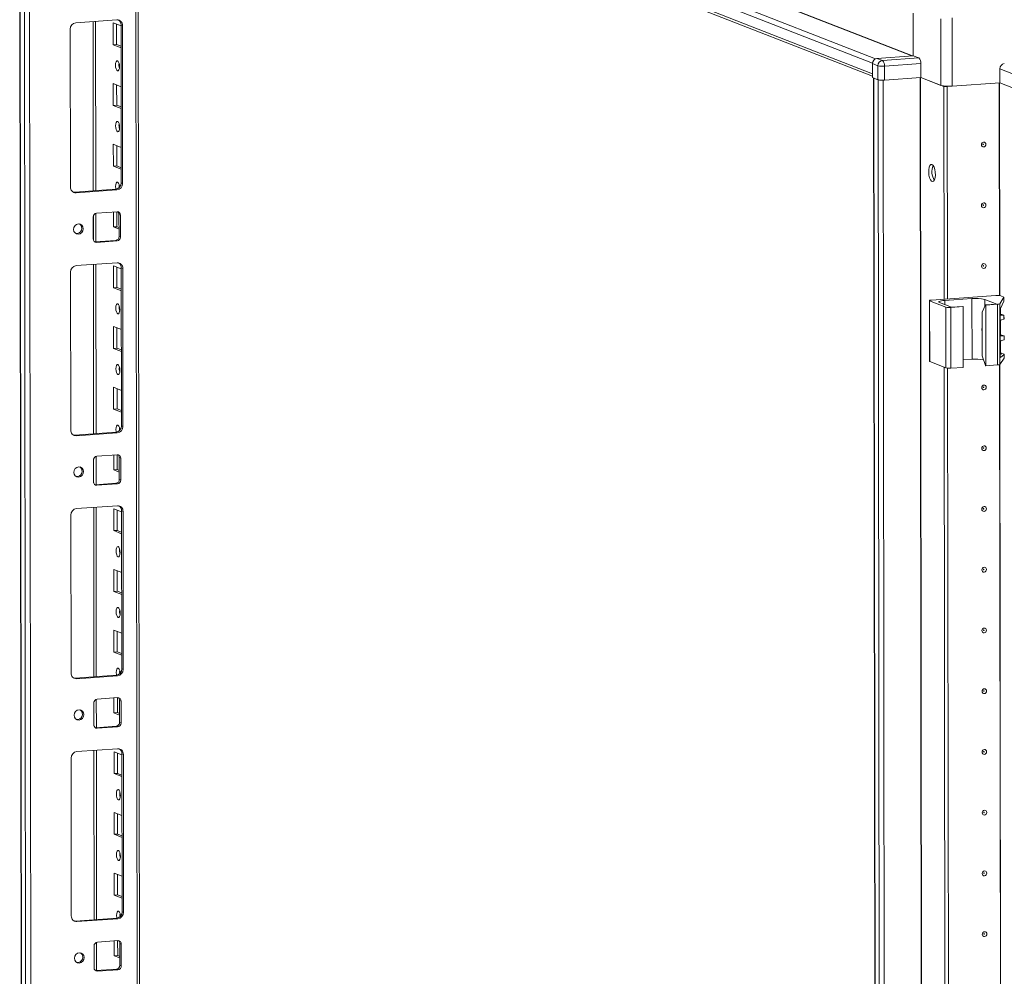
# Model space of a CAD drawing. Units: millimetres. Extents: x 9 to 11590, y 11 to 11638.
# Drawn here: x 6570 to 6970, y 3616 to 4005 of the extents above; entities that cross this region are included whole.
import ezdxf

# ---------------------------------------------------------------- set-up
doc = ezdxf.new("R2010")
doc.units = ezdxf.units.MM

msp = doc.modelspace()

# ---------------------------------------------------------------- linework, layer by layer
at = {"color": 7, "linetype": 'Continuous', "lineweight": 15}
for p, q in [((6572.452, 4121.242), (6916.23, 3986.966)), ((6916.235, 3982.725), (6572.457, 4117.001)), ((6570.075, 4116.403), (6572.536, 2045.166)), ((6572.662, 2045.063), (6570.2, 4116.305)), ((6571.868, 4115.654), (6574.33, 2044.412)), ((6573.35, 4115.615), (6916.236, 3981.687)), ((6620.538, 2047.562), (6618.101, 4098.135)), ((6576.388, 2076.328), (6574.002, 4083.46)), ((6932.818, 3989.961), (6932.797, 4007.3)), ((6592.9, 4003.417), (6609.49, 4004.588)), ((6600.936, 3935.206), (6600.854, 4003.979)), ((6608.029, 3994.477), (6608.018, 4003.354)), ((6608.018, 4003.354), (6611.216, 4002.105)), ((6609.402, 4002.814), (6609.412, 3994.575)), ((6611.797, 4002.285), (6611.215, 4002.513)), ((6611.292, 3938.403), (6611.215, 4002.513)), ((6611.797, 4002.285), (6611.874, 3938.175)), ((6590.675, 3936.679), (6590.599, 4000.789)), ((6609.412, 3994.575), (6608.029, 3994.477)), ((6611.226, 3993.228), (6608.029, 3994.477)), ((6609.412, 3994.575), (6611.226, 3993.866)), ((6932.818, 3989.961), (6918.071, 3988.921)), ((6920.302, 3988.049), (6918.071, 3988.921)), ((6935.049, 3989.09), (6920.302, 3988.049)), ((6935.049, 3989.09), (6932.818, 3989.961)), ((6916.235, 3982.725), (6916.23, 3986.966)), ((6916.23, 3986.818), (6918.461, 3985.946)), ((6916.23, 3986.818), (6916.237, 3981.147)), ((6918.461, 3985.946), (6918.468, 3980.275)), ((6921.081, 3985.773), (6935.827, 3986.814)), ((6921.087, 3980.102), (6921.081, 3985.773)), ((6935.827, 3986.814), (6935.834, 3981.143)), ((6918.468, 3980.275), (6916.237, 3981.147)), ((6916.702, 3980.965), (6919.164, 1909.776)), ((6918.496, 3980.264), (6916.828, 3980.916)), ((6919.289, 1909.674), (6916.828, 3980.916)), ((6935.834, 3981.143), (6921.087, 3980.102)), ((6943.982, 3977.96), (6935.834, 3981.143)), ((6945.213, 3977.48), (6935.834, 3981.143)), ((6967.914, 3984.695), (6974.122, 3982.27)), ((6967.914, 3984.695), (6967.921, 3979.024)), ((6608.058, 3969.82), (6608.048, 3978.696)), ((6608.048, 3978.696), (6611.245, 3977.448)), ((6609.431, 3978.156), (6609.441, 3969.917)), ((6918.496, 3980.264), (6920.958, 1909.022)), ((6946.595, 3977.577), (6945.213, 3977.48)), ((6945.315, 3891.178), (6945.213, 3977.48)), ((6946.595, 3977.577), (6946.479, 3977.623)), ((6946.491, 3977.622), (6946.605, 3977.578)), ((6946.698, 3891.275), (6946.595, 3977.577)), ((6947.076, 3977.611), (6946.605, 3977.578)), ((6946.605, 3977.578), (6946.707, 3891.276)), ((6967.921, 3979.024), (6948.566, 3977.658)), ((6974.129, 3976.599), (6967.921, 3979.024)), ((6974.157, 3976.588), (6967.921, 3979.024)), ((6609.441, 3969.917), (6608.058, 3969.82)), ((6611.256, 3968.571), (6608.058, 3969.82)), ((6609.441, 3969.917), (6611.255, 3969.209)), ((6608.088, 3945.162), (6608.077, 3954.039)), ((6608.077, 3954.039), (6611.274, 3952.79)), ((6609.46, 3953.498), (6609.47, 3945.26)), ((6609.47, 3945.26), (6608.088, 3945.162)), ((6611.285, 3943.913), (6608.088, 3945.162)), ((6609.47, 3945.26), (6611.284, 3944.551)), ((6611.874, 3938.175), (6611.292, 3938.403)), ((6592.401, 3934.603), (6608.99, 3935.774)), ((6592.983, 3934.376), (6592.401, 3934.603)), ((6609.572, 3935.547), (6592.983, 3934.376)), ((6609.572, 3935.547), (6608.99, 3935.774)), ((6600.96, 3914.493), (6600.946, 3926.015)), ((6601.288, 3926.085), (6609.583, 3926.67)), ((6608.117, 3920.504), (6608.11, 3926.566)), ((6609.492, 3926.664), (6609.499, 3920.602)), ((6610.967, 3925.288), (6610.385, 3925.516)), ((6610.396, 3916.639), (6610.385, 3925.516)), ((6610.967, 3925.288), (6610.978, 3916.412)), ((6599.918, 3915.631), (6599.907, 3924.508)), ((6609.499, 3920.602), (6608.117, 3920.504)), ((6610.392, 3919.616), (6608.117, 3920.504)), ((6609.499, 3920.602), (6610.391, 3920.254)), ((6600.478, 3914.482), (6600.72, 3914.476)), ((6600.72, 3914.476), (6609.015, 3915.062)), ((6601.302, 3914.249), (6600.72, 3914.476)), ((6609.597, 3914.835), (6601.302, 3914.249)), ((6609.597, 3914.835), (6609.015, 3915.062)), ((6610.978, 3916.412), (6610.396, 3916.639)), ((6593.018, 3904.787), (6609.607, 3905.958)), ((6601.053, 3836.575), (6600.971, 3905.348)), ((6590.793, 3838.049), (6590.717, 3902.158)), ((6608.146, 3895.847), (6608.136, 3904.723)), ((6608.136, 3904.723), (6611.333, 3903.475)), ((6609.519, 3904.183), (6609.529, 3895.944)), ((6611.915, 3903.655), (6611.333, 3903.882)), ((6611.409, 3839.772), (6611.333, 3903.882)), ((6611.915, 3903.655), (6611.991, 3839.545)), ((6609.529, 3895.944), (6608.146, 3895.847)), ((6611.344, 3894.598), (6608.146, 3895.847)), ((6609.529, 3895.944), (6611.343, 3895.236)), ((6939.328, 3890.591), (6939.358, 3865.933)), ((6939.446, 3890.495), (6946.042, 3887.919)), ((6939.475, 3865.838), (6939.446, 3890.495)), ((6966.329, 3892.661), (6940.246, 3890.82)), ((6948.273, 3887.897), (6943.423, 3889.792)), ((6945.558, 3890.658), (6956.618, 3891.439)), ((6956.647, 3866.781), (6956.618, 3891.439)), ((6961.856, 3891.093), (6966.706, 3889.198)), ((6966.706, 3889.198), (6962.098, 3888.873)), ((6962.292, 3888.797), (6967.007, 3889.13)), ((6967.007, 3889.13), (6967.036, 3864.473)), ((6967.917, 3889.333), (6969.61, 3891.937)), ((6967.946, 3864.675), (6967.917, 3889.333)), ((6969.612, 3890.432), (6968.235, 3887.446)), ((6969.501, 3892.06), (6968.294, 3892.531)), ((6969.61, 3891.937), (6969.612, 3890.432)), ((6969.621, 3890.468), (6969.619, 3891.964)), ((6946.042, 3887.919), (6946.071, 3863.261)), ((6948.007, 3887.789), (6953.076, 3888.147)), ((6948.036, 3863.131), (6948.007, 3887.789)), ((6952.882, 3888.223), (6948.273, 3887.897)), ((6953.076, 3888.147), (6952.882, 3888.223)), ((6953.076, 3888.147), (6953.105, 3863.489)), ((6960.744, 3885.952), (6962.098, 3888.873)), ((6960.765, 3868.198), (6960.744, 3885.952)), ((6962.098, 3888.873), (6962.292, 3888.797)), ((6962.322, 3864.14), (6962.292, 3888.797)), ((6968.047, 3886.178), (6968.068, 3868.218)), ((6968.206, 3885.113), (6968.204, 3887.367)), ((6968.302, 3885.134), (6969.51, 3884.662)), ((6968.216, 3876.73), (6968.21, 3882.305)), ((6969.624, 3884.571), (6968.604, 3884.653)), ((6968.606, 3882.821), (6969.626, 3883.047)), ((6969.626, 3883.047), (6969.624, 3884.571)), ((6969.63, 3883.071), (6969.628, 3884.583)), ((6608.176, 3871.189), (6608.165, 3880.066)), ((6608.165, 3880.066), (6611.362, 3878.817)), ((6609.548, 3879.526), (6609.558, 3871.287)), ((6968.225, 3869.332), (6968.22, 3873.921)), ((6968.312, 3876.751), (6969.52, 3876.279)), ((6969.634, 3876.188), (6968.614, 3876.269)), ((6968.616, 3874.438), (6969.636, 3874.663)), ((6969.636, 3874.663), (6969.634, 3876.188)), ((6969.639, 3874.687), (6969.638, 3876.199)), ((6609.558, 3871.287), (6608.176, 3871.189)), ((6611.373, 3869.94), (6608.176, 3871.189)), ((6609.558, 3871.287), (6611.372, 3870.578)), ((6968.067, 3868.916), (6968.622, 3868.872)), ((6968.321, 3869.353), (6969.529, 3868.882)), ((6939.475, 3865.838), (6946.071, 3863.261)), ((6953.101, 3866.531), (6956.647, 3866.781)), ((6960.765, 3868.198), (6962.128, 3864.216)), ((6967.946, 3864.675), (6969.64, 3867.28)), ((6969.638, 3868.785), (6968.259, 3867.533)), ((6969.638, 3868.785), (6969.64, 3867.28)), ((6969.648, 3867.306), (6969.646, 3868.802)), ((6946.107, 3225.422), (6945.348, 3863.544)), ((6947.489, 3225.519), (6946.731, 3863.141)), ((6946.741, 3863.14), (6947.498, 3225.52)), ((6948.036, 3863.131), (6953.105, 3863.489)), ((6962.322, 3864.14), (6962.128, 3864.216)), ((6962.322, 3864.14), (6967.036, 3864.473)), ((6608.205, 3846.531), (6608.194, 3855.408)), ((6608.194, 3855.408), (6611.392, 3854.159)), ((6609.578, 3854.868), (6609.587, 3846.629)), ((6609.587, 3846.629), (6608.205, 3846.531)), ((6611.402, 3845.283), (6608.205, 3846.531)), ((6609.587, 3846.629), (6611.401, 3845.92)), ((6592.518, 3835.973), (6609.108, 3837.144)), ((6609.69, 3836.916), (6609.108, 3837.144)), ((6611.991, 3839.545), (6611.409, 3839.772)), ((6593.1, 3835.745), (6592.518, 3835.973)), ((6609.69, 3836.916), (6593.1, 3835.745)), ((6600.035, 3817), (6600.024, 3825.877)), ((6601.077, 3815.863), (6601.064, 3827.384)), ((6601.405, 3827.454), (6609.7, 3828.04)), ((6608.234, 3821.874), (6608.227, 3827.936)), ((6609.609, 3828.033), (6609.617, 3821.971)), ((6611.084, 3826.658), (6610.502, 3826.885)), ((6610.513, 3818.008), (6610.502, 3826.885)), ((6611.084, 3826.658), (6611.095, 3817.781)), ((6609.617, 3821.971), (6608.234, 3821.874)), ((6610.509, 3820.985), (6608.234, 3821.874)), ((6609.617, 3821.971), (6610.509, 3821.623)), ((6611.095, 3817.781), (6610.513, 3818.008)), ((6600.595, 3815.852), (6600.837, 3815.846)), ((6600.837, 3815.846), (6609.132, 3816.431)), ((6601.419, 3815.619), (6600.837, 3815.846)), ((6609.714, 3816.204), (6601.419, 3815.619)), ((6609.714, 3816.204), (6609.132, 3816.431)), ((6593.135, 3806.156), (6609.725, 3807.327)), ((6601.17, 3737.945), (6601.088, 3806.718)), ((6608.264, 3797.216), (6608.253, 3806.093)), ((6608.253, 3806.093), (6611.45, 3804.844)), ((6609.636, 3805.553), (6609.646, 3797.314)), ((6612.032, 3805.024), (6611.45, 3805.251)), ((6611.526, 3741.142), (6611.45, 3805.251)), ((6612.032, 3805.024), (6612.108, 3740.914)), ((6590.91, 3739.418), (6590.834, 3803.528)), ((6609.646, 3797.314), (6608.264, 3797.216)), ((6611.461, 3795.967), (6608.264, 3797.216)), ((6609.646, 3797.314), (6611.46, 3796.605)), ((6608.293, 3772.558), (6608.282, 3781.435)), ((6608.282, 3781.435), (6611.48, 3780.186)), ((6609.665, 3780.895), (6609.675, 3772.656)), ((6609.675, 3772.656), (6608.293, 3772.558)), ((6611.49, 3771.31), (6608.293, 3772.558)), ((6609.675, 3772.656), (6611.489, 3771.948)), ((6608.322, 3747.901), (6608.312, 3756.778)), ((6608.312, 3756.778), (6611.509, 3755.529)), ((6609.695, 3756.237), (6609.705, 3747.998)), ((6609.705, 3747.998), (6608.322, 3747.901)), ((6611.519, 3746.652), (6608.322, 3747.901)), ((6609.705, 3747.998), (6611.519, 3747.29)), ((6612.108, 3740.914), (6611.526, 3741.142)), ((6592.635, 3737.342), (6609.225, 3738.513)), ((6593.217, 3737.115), (6592.635, 3737.342)), ((6609.807, 3738.286), (6593.217, 3737.115)), ((6609.807, 3738.286), (6609.225, 3738.513)), ((6601.522, 3728.824), (6609.817, 3729.409)), ((6608.351, 3723.243), (6608.344, 3729.305)), ((6609.727, 3729.403), (6609.734, 3723.341)), ((6600.152, 3718.37), (6600.142, 3727.247)), ((6601.195, 3717.232), (6601.181, 3728.754)), ((6611.202, 3728.027), (6610.62, 3728.255)), ((6610.63, 3719.378), (6610.62, 3728.255)), ((6611.202, 3728.027), (6611.212, 3719.151)), ((6609.734, 3723.341), (6608.351, 3723.243)), ((6610.627, 3722.355), (6608.351, 3723.243)), ((6609.734, 3723.341), (6610.626, 3722.992)), ((6600.713, 3717.221), (6600.954, 3717.215)), ((6600.954, 3717.215), (6609.249, 3717.801)), ((6601.536, 3716.988), (6600.954, 3717.215)), ((6609.831, 3717.573), (6601.536, 3716.988)), ((6609.831, 3717.573), (6609.249, 3717.801)), ((6611.212, 3719.151), (6610.63, 3719.378)), ((6593.252, 3707.526), (6609.842, 3708.697)), ((6601.287, 3639.314), (6601.205, 3708.087)), ((6608.381, 3698.586), (6608.37, 3707.462)), ((6608.37, 3707.462), (6611.567, 3706.213)), ((6609.753, 3706.922), (6609.763, 3698.683)), ((6612.149, 3706.394), (6611.567, 3706.621)), ((6611.643, 3642.511), (6611.567, 3706.621)), ((6612.149, 3706.394), (6612.225, 3642.284)), ((6591.027, 3640.787), (6590.951, 3704.897)), ((6609.763, 3698.683), (6608.381, 3698.586)), ((6611.578, 3697.337), (6608.381, 3698.586)), ((6609.763, 3698.683), (6611.577, 3697.975)), ((6608.41, 3673.928), (6608.399, 3682.805)), ((6608.399, 3682.805), (6611.597, 3681.556)), ((6609.783, 3682.264), (6609.793, 3674.026)), ((6609.793, 3674.026), (6608.41, 3673.928)), ((6611.607, 3672.679), (6608.41, 3673.928)), ((6609.793, 3674.026), (6611.607, 3673.317)), ((6608.439, 3649.27), (6608.429, 3658.147)), ((6608.429, 3658.147), (6611.626, 3656.898)), ((6609.812, 3657.607), (6609.822, 3649.368)), ((6609.822, 3649.368), (6608.439, 3649.27)), ((6611.637, 3648.021), (6608.439, 3649.27)), ((6609.822, 3649.368), (6611.636, 3648.659)), ((6612.225, 3642.284), (6611.643, 3642.511)), ((6592.752, 3638.712), (6609.342, 3639.883)), ((6593.334, 3638.484), (6592.752, 3638.712)), ((6609.924, 3639.655), (6593.334, 3638.484)), ((6609.924, 3639.655), (6609.342, 3639.883)), ((6601.312, 3618.602), (6601.298, 3630.123)), ((6601.64, 3630.193), (6609.935, 3630.779)), ((6608.469, 3624.613), (6608.461, 3630.675)), ((6609.844, 3630.772), (6609.851, 3624.71)), ((6611.319, 3629.397), (6610.737, 3629.624)), ((6610.747, 3620.747), (6610.737, 3629.624)), ((6611.319, 3629.397), (6611.329, 3620.52)), ((6600.269, 3619.739), (6600.259, 3628.616)), ((6609.851, 3624.71), (6608.469, 3624.613)), ((6610.744, 3623.724), (6608.469, 3624.613)), ((6609.851, 3624.71), (6610.743, 3624.362)), ((6600.83, 3618.59), (6601.072, 3618.585)), ((6601.072, 3618.585), (6609.367, 3619.17)), ((6601.654, 3618.357), (6601.072, 3618.585)), ((6609.949, 3618.943), (6601.654, 3618.357)), ((6609.949, 3618.943), (6609.367, 3619.17)), ((6611.329, 3620.52), (6610.747, 3620.747))]:
    msp.add_line(p, q, dxfattribs=at)
at = {"color": 8, "linetype": 'Continuous', "lineweight": 15}
for p, q in [((6917.433, 3988.753), (6573.925, 4122.924)), ((6588.948, 4123.985), (6932.191, 3989.917)), ((6589.04, 4124.09), (6932.497, 3989.939)), ((6617.121, 4098.518), (6619.559, 2047.318)), ((6943.95, 4005.049), (6943.982, 3977.96)), ((6948.566, 3977.658), (6948.533, 4005.373)), ((6599.874, 4003.91), (6599.956, 3935.137)), ((6935.615, 3981.128), (6938.076, 1909.944)), ((6935.745, 3981.137), (6938.207, 1909.936)), ((6923.053, 1908.884), (6920.592, 3980.079)), ((6967.804, 3892.634), (6967.701, 3979.008)), ((6967.935, 3892.616), (6967.832, 3979.018)), ((6599.968, 3924.948), (6599.98, 3915.199)), ((6599.992, 3905.279), (6600.073, 3836.506)), ((6945.56, 3888.957), (6945.558, 3890.658)), ((6961.86, 3888.358), (6961.856, 3891.093)), ((6968.38, 3884.74), (6968.604, 3884.653)), ((6968.39, 3876.357), (6968.614, 3876.269)), ((6968.399, 3868.959), (6968.622, 3868.872)), ((6968.259, 3867.533), (6968.152, 3867.575)), ((6968.595, 3226.877), (6967.837, 3864.606)), ((6968.726, 3226.859), (6967.968, 3864.709)), ((6600.085, 3826.318), (6600.097, 3816.568)), ((6600.109, 3806.649), (6600.191, 3737.876)), ((6600.203, 3727.687), (6600.214, 3717.938)), ((6600.226, 3708.018), (6600.308, 3639.245)), ((6600.32, 3629.057), (6600.331, 3619.307))]:
    msp.add_line(p, q, dxfattribs=at)
at = {"color": 7, "linetype": 'Continuous', "lineweight": 15, "flags": 128}
for points in [[(6609.782, 3987.976), (6610.094, 3987.697), (6610.359, 3987.144), (6610.536, 3986.403), (6610.599, 3985.587), (6610.538, 3984.818), (6610.362, 3984.215), (6610.099, 3983.869), (6609.787, 3983.834), (6609.475, 3984.113), (6609.21, 3984.665), (6609.033, 3985.406), (6608.97, 3986.223), (6609.031, 3986.992), (6609.207, 3987.594), (6609.47, 3987.94), (6609.782, 3987.976)], [(6918.831, 3980.182), (6918.645, 3980.219), (6918.496, 3980.264)], [(6609.811, 3963.318), (6610.123, 3963.039), (6610.388, 3962.487), (6610.566, 3961.746), (6610.629, 3960.929), (6610.568, 3960.161), (6610.392, 3959.558), (6610.128, 3959.212), (6609.816, 3959.176), (6609.504, 3959.455), (6609.239, 3960.008), (6609.062, 3960.749), (6608.999, 3961.565), (6609.06, 3962.334), (6609.236, 3962.937), (6609.5, 3963.283), (6609.811, 3963.318)], [(6962.293, 3954.026), (6962.223, 3953.643), (6962.024, 3953.309), (6961.725, 3953.074), (6961.372, 3952.974), (6961.02, 3953.024), (6960.72, 3953.217), (6960.52, 3953.523), (6960.449, 3953.895), (6960.519, 3954.278), (6960.719, 3954.612), (6961.017, 3954.847), (6961.37, 3954.947), (6961.723, 3954.897), (6962.022, 3954.704), (6962.222, 3954.398), (6962.293, 3954.026)], [(6961.301, 3954.045), (6961.291, 3954.095), (6961.264, 3954.136), (6961.224, 3954.162), (6961.177, 3954.168), (6961.13, 3954.155), (6961.09, 3954.124), (6961.063, 3954.079), (6961.054, 3954.028), (6961.063, 3953.978), (6961.09, 3953.937), (6961.13, 3953.911), (6961.177, 3953.904), (6961.225, 3953.918), (6961.265, 3953.949), (6961.291, 3953.994), (6961.301, 3954.045)], [(6940.403, 3945.84), (6940.844, 3945.48), (6941.238, 3944.786), (6941.541, 3943.832), (6941.722, 3942.721), (6941.76, 3941.574), (6941.652, 3940.515), (6941.409, 3939.659), (6941.057, 3939.099), (6940.634, 3938.895), (6940.187, 3939.07), (6939.764, 3939.604), (6939.41, 3940.44), (6939.165, 3941.487), (6939.054, 3942.631), (6939.089, 3943.749), (6939.268, 3944.72), (6939.569, 3945.438), (6939.962, 3945.825), (6940.403, 3945.84)], [(6609.147, 3935.791), (6609.091, 3936.091), (6609.028, 3936.908), (6609.089, 3937.676), (6609.265, 3938.279), (6609.529, 3938.625), (6609.841, 3938.661)], [(6610.46, 3937.698), (6610.411, 3937.005), (6610.442, 3936.429)], [(6591.788, 3934.649), (6591.951, 3934.619), (6592.401, 3934.603)], [(6962.322, 3929.368), (6962.252, 3928.986), (6962.053, 3928.651), (6961.754, 3928.417), (6961.402, 3928.317), (6961.049, 3928.367), (6960.75, 3928.559), (6960.549, 3928.865), (6960.479, 3929.238), (6960.548, 3929.62), (6960.748, 3929.954), (6961.047, 3930.189), (6961.399, 3930.289), (6961.752, 3930.239), (6962.051, 3930.046), (6962.251, 3929.74), (6962.322, 3929.368)], [(6961.33, 3929.387), (6961.32, 3929.437), (6961.294, 3929.478), (6961.254, 3929.504), (6961.206, 3929.511), (6961.159, 3929.497), (6961.119, 3929.466), (6961.092, 3929.421), (6961.083, 3929.37), (6961.092, 3929.32), (6961.119, 3929.279), (6961.159, 3929.253), (6961.207, 3929.246), (6961.254, 3929.26), (6961.294, 3929.291), (6961.321, 3929.336), (6961.33, 3929.387)], [(6591.963, 3919.508), (6592.111, 3920.321), (6592.535, 3921.031), (6593.17, 3921.53), (6593.919, 3921.742), (6594.669, 3921.636), (6595.305, 3921.226), (6595.73, 3920.576), (6595.88, 3919.785), (6595.732, 3918.972), (6595.308, 3918.262), (6594.674, 3917.763), (6593.924, 3917.551), (6593.175, 3917.657), (6592.539, 3918.067), (6592.113, 3918.717), (6591.963, 3919.508)], [(6962.351, 3904.71), (6962.282, 3904.328), (6962.082, 3903.994), (6961.784, 3903.759), (6961.431, 3903.659), (6961.078, 3903.709), (6960.779, 3903.902), (6960.579, 3904.208), (6960.508, 3904.58), (6960.578, 3904.963), (6960.777, 3905.297), (6961.076, 3905.532), (6961.429, 3905.632), (6961.781, 3905.581), (6962.081, 3905.389), (6962.281, 3905.083), (6962.351, 3904.71)], [(6961.359, 3904.73), (6961.35, 3904.78), (6961.323, 3904.821), (6961.283, 3904.846), (6961.236, 3904.853), (6961.188, 3904.84), (6961.148, 3904.808), (6961.122, 3904.764), (6961.112, 3904.712), (6961.122, 3904.662), (6961.149, 3904.621), (6961.189, 3904.596), (6961.236, 3904.589), (6961.283, 3904.602), (6961.323, 3904.634), (6961.35, 3904.678), (6961.359, 3904.73)], [(6609.899, 3889.346), (6610.211, 3889.066), (6610.476, 3888.514), (6610.654, 3887.773), (6610.717, 3886.956), (6610.655, 3886.188), (6610.48, 3885.585), (6610.216, 3885.239), (6609.904, 3885.203), (6609.592, 3885.482), (6609.327, 3886.035), (6609.15, 3886.776), (6609.087, 3887.593), (6609.148, 3888.361), (6609.324, 3888.964), (6609.588, 3889.31), (6609.899, 3889.346)], [(6939.446, 3890.495), (6939.359, 3890.541), (6939.328, 3890.59), (6939.356, 3890.638), (6939.439, 3890.684), (6939.576, 3890.728), (6939.762, 3890.765), (6939.988, 3890.797), (6940.246, 3890.82)], [(6943.423, 3889.792), (6943.191, 3889.915), (6943.11, 3890.044), (6943.182, 3890.172), (6943.406, 3890.297), (6943.771, 3890.411), (6944.265, 3890.512), (6944.868, 3890.596), (6945.558, 3890.658)], [(6969.501, 3892.06), (6969.535, 3892.045), (6969.564, 3892.03), (6969.586, 3892.015), (6969.603, 3892), (6969.614, 3891.984), (6969.619, 3891.969), (6969.618, 3891.953), (6969.61, 3891.937)], [(6960.754, 3878.066), (6960.633, 3878.541), (6960.608, 3878.729)], [(6960.753, 3878.338), (6960.678, 3879.018), (6960.752, 3879.708)], [(6939.358, 3865.933), (6939.358, 3865.932), (6939.388, 3865.884), (6939.475, 3865.838)], [(6969.64, 3867.28), (6969.647, 3867.295), (6969.648, 3867.306)], [(6609.929, 3864.688), (6610.241, 3864.408), (6610.505, 3863.856), (6610.683, 3863.115), (6610.746, 3862.298), (6610.685, 3861.53), (6610.509, 3860.927), (6610.245, 3860.581), (6609.933, 3860.545), (6609.621, 3860.825), (6609.357, 3861.377), (6609.179, 3862.118), (6609.116, 3862.935), (6609.177, 3863.703), (6609.353, 3864.306), (6609.617, 3864.652), (6609.929, 3864.688)], [(6962.41, 3855.395), (6962.34, 3855.013), (6962.141, 3854.679), (6961.842, 3854.444), (6961.49, 3854.344), (6961.137, 3854.394), (6960.837, 3854.586), (6960.637, 3854.892), (6960.567, 3855.265), (6960.636, 3855.647), (6960.836, 3855.981), (6961.135, 3856.216), (6961.487, 3856.316), (6961.84, 3856.266), (6962.139, 3856.073), (6962.339, 3855.767), (6962.41, 3855.395)], [(6961.418, 3855.414), (6961.408, 3855.464), (6961.382, 3855.505), (6961.341, 3855.531), (6961.294, 3855.538), (6961.247, 3855.524), (6961.207, 3855.493), (6961.18, 3855.448), (6961.171, 3855.397), (6961.18, 3855.347), (6961.207, 3855.306), (6961.247, 3855.28), (6961.295, 3855.274), (6961.342, 3855.287), (6961.382, 3855.318), (6961.408, 3855.363), (6961.418, 3855.414)], [(6609.264, 3837.161), (6609.208, 3837.46), (6609.145, 3838.277), (6609.207, 3839.046), (6609.382, 3839.649), (6609.646, 3839.994), (6609.958, 3840.03)], [(6610.577, 3839.067), (6610.528, 3838.375), (6610.56, 3837.798)], [(6591.905, 3836.018), (6592.068, 3835.988), (6592.518, 3835.973)], [(6962.439, 3830.737), (6962.37, 3830.355), (6962.17, 3830.021), (6961.871, 3829.786), (6961.519, 3829.686), (6961.166, 3829.736), (6960.867, 3829.929), (6960.667, 3830.235), (6960.596, 3830.607), (6960.666, 3830.99), (6960.865, 3831.324), (6961.164, 3831.559), (6961.516, 3831.659), (6961.869, 3831.608), (6962.169, 3831.416), (6962.369, 3831.11), (6962.439, 3830.737)], [(6961.447, 3830.757), (6961.438, 3830.807), (6961.411, 3830.848), (6961.371, 3830.873), (6961.324, 3830.88), (6961.276, 3830.867), (6961.236, 3830.835), (6961.21, 3830.791), (6961.2, 3830.739), (6961.21, 3830.689), (6961.236, 3830.648), (6961.277, 3830.623), (6961.324, 3830.616), (6961.371, 3830.629), (6961.411, 3830.661), (6961.438, 3830.706), (6961.447, 3830.757)], [(6592.08, 3820.878), (6592.229, 3821.69), (6592.652, 3822.4), (6593.287, 3822.899), (6594.037, 3823.112), (6594.786, 3823.005), (6595.422, 3822.596), (6595.847, 3821.946), (6595.998, 3821.154), (6595.849, 3820.342), (6595.426, 3819.632), (6594.791, 3819.132), (6594.041, 3818.92), (6593.292, 3819.027), (6592.656, 3819.436), (6592.231, 3820.086), (6592.08, 3820.878)], [(6962.469, 3806.08), (6962.399, 3805.697), (6962.2, 3805.363), (6961.901, 3805.128), (6961.548, 3805.028), (6961.195, 3805.079), (6960.896, 3805.271), (6960.696, 3805.577), (6960.625, 3805.95), (6960.695, 3806.332), (6960.894, 3806.666), (6961.193, 3806.901), (6961.546, 3807.001), (6961.899, 3806.951), (6962.198, 3806.758), (6962.398, 3806.452), (6962.469, 3806.08)], [(6961.476, 3806.099), (6961.467, 3806.149), (6961.44, 3806.19), (6961.4, 3806.216), (6961.353, 3806.223), (6961.306, 3806.209), (6961.266, 3806.178), (6961.239, 3806.133), (6961.229, 3806.082), (6961.239, 3806.032), (6961.266, 3805.991), (6961.306, 3805.965), (6961.353, 3805.958), (6961.4, 3805.972), (6961.44, 3806.003), (6961.467, 3806.048), (6961.476, 3806.099)], [(6610.016, 3790.715), (6610.328, 3790.435), (6610.593, 3789.883), (6610.771, 3789.142), (6610.834, 3788.325), (6610.773, 3787.557), (6610.597, 3786.954), (6610.333, 3786.608), (6610.021, 3786.572), (6609.709, 3786.852), (6609.445, 3787.404), (6609.267, 3788.145), (6609.204, 3788.962), (6609.265, 3789.73), (6609.441, 3790.333), (6609.705, 3790.679), (6610.016, 3790.715)], [(6962.498, 3781.422), (6962.428, 3781.04), (6962.229, 3780.706), (6961.93, 3780.471), (6961.577, 3780.371), (6961.225, 3780.421), (6960.925, 3780.614), (6960.725, 3780.919), (6960.655, 3781.292), (6960.724, 3781.674), (6960.924, 3782.008), (6961.222, 3782.243), (6961.575, 3782.343), (6961.928, 3782.293), (6962.227, 3782.1), (6962.427, 3781.795), (6962.498, 3781.422)], [(6961.506, 3781.441), (6961.496, 3781.491), (6961.469, 3781.532), (6961.429, 3781.558), (6961.382, 3781.565), (6961.335, 3781.552), (6961.295, 3781.52), (6961.268, 3781.475), (6961.259, 3781.424), (6961.268, 3781.374), (6961.295, 3781.333), (6961.335, 3781.307), (6961.382, 3781.301), (6961.43, 3781.314), (6961.47, 3781.345), (6961.496, 3781.39), (6961.506, 3781.441)], [(6610.046, 3766.057), (6610.358, 3765.778), (6610.623, 3765.226), (6610.8, 3764.485), (6610.863, 3763.668), (6610.802, 3762.899), (6610.626, 3762.296), (6610.362, 3761.951), (6610.051, 3761.915), (6609.739, 3762.194), (6609.474, 3762.747), (6609.296, 3763.487), (6609.233, 3764.304), (6609.294, 3765.073), (6609.47, 3765.676), (6609.734, 3766.021), (6610.046, 3766.057)], [(6962.527, 3756.764), (6962.458, 3756.382), (6962.258, 3756.048), (6961.959, 3755.813), (6961.607, 3755.713), (6961.254, 3755.763), (6960.955, 3755.956), (6960.755, 3756.262), (6960.684, 3756.634), (6960.754, 3757.017), (6960.953, 3757.351), (6961.252, 3757.586), (6961.604, 3757.686), (6961.957, 3757.635), (6962.256, 3757.443), (6962.457, 3757.137), (6962.527, 3756.764)], [(6961.535, 3756.784), (6961.526, 3756.834), (6961.499, 3756.875), (6961.459, 3756.901), (6961.411, 3756.907), (6961.364, 3756.894), (6961.324, 3756.862), (6961.297, 3756.818), (6961.288, 3756.766), (6961.298, 3756.717), (6961.324, 3756.676), (6961.364, 3756.65), (6961.412, 3756.643), (6961.459, 3756.656), (6961.499, 3756.688), (6961.526, 3756.733), (6961.535, 3756.784)], [(6609.381, 3738.53), (6609.326, 3738.83), (6609.263, 3739.647), (6609.324, 3740.415), (6609.5, 3741.018), (6609.763, 3741.364), (6610.075, 3741.4)], [(6592.022, 3737.388), (6592.185, 3737.358), (6592.635, 3737.342)], [(6610.694, 3740.437), (6610.645, 3739.744), (6610.677, 3739.168)], [(6962.557, 3732.107), (6962.487, 3731.724), (6962.287, 3731.39), (6961.989, 3731.155), (6961.636, 3731.055), (6961.283, 3731.106), (6960.984, 3731.298), (6960.784, 3731.604), (6960.713, 3731.977), (6960.783, 3732.359), (6960.982, 3732.693), (6961.281, 3732.928), (6961.634, 3733.028), (6961.987, 3732.978), (6962.286, 3732.785), (6962.486, 3732.479), (6962.557, 3732.107)], [(6961.564, 3732.126), (6961.555, 3732.176), (6961.528, 3732.217), (6961.488, 3732.243), (6961.441, 3732.25), (6961.393, 3732.236), (6961.353, 3732.205), (6961.327, 3732.16), (6961.317, 3732.109), (6961.327, 3732.059), (6961.354, 3732.018), (6961.394, 3731.992), (6961.441, 3731.985), (6961.488, 3731.999), (6961.528, 3732.03), (6961.555, 3732.075), (6961.564, 3732.126)], [(6592.198, 3722.247), (6592.346, 3723.06), (6592.77, 3723.77), (6593.404, 3724.269), (6594.154, 3724.481), (6594.903, 3724.375), (6595.539, 3723.965), (6595.965, 3723.315), (6596.115, 3722.524), (6595.967, 3721.711), (6595.543, 3721.001), (6594.908, 3720.502), (6594.159, 3720.289), (6593.409, 3720.396), (6592.773, 3720.806), (6592.348, 3721.456), (6592.198, 3722.247)], [(6962.586, 3707.449), (6962.516, 3707.067), (6962.317, 3706.733), (6962.018, 3706.498), (6961.665, 3706.398), (6961.313, 3706.448), (6961.013, 3706.641), (6960.813, 3706.947), (6960.743, 3707.319), (6960.812, 3707.701), (6961.012, 3708.035), (6961.31, 3708.27), (6961.663, 3708.37), (6962.016, 3708.32), (6962.315, 3708.127), (6962.515, 3707.822), (6962.586, 3707.449)], [(6961.594, 3707.469), (6961.584, 3707.518), (6961.557, 3707.559), (6961.517, 3707.585), (6961.47, 3707.592), (6961.423, 3707.579), (6961.383, 3707.547), (6961.356, 3707.502), (6961.347, 3707.451), (6961.356, 3707.401), (6961.383, 3707.36), (6961.423, 3707.334), (6961.47, 3707.328), (6961.518, 3707.341), (6961.558, 3707.373), (6961.584, 3707.417), (6961.594, 3707.469)], [(6610.134, 3692.084), (6610.446, 3691.805), (6610.711, 3691.253), (6610.888, 3690.512), (6610.951, 3689.695), (6610.89, 3688.926), (6610.714, 3688.323), (6610.45, 3687.978), (6610.139, 3687.942), (6609.827, 3688.221), (6609.562, 3688.774), (6609.384, 3689.515), (6609.321, 3690.331), (6609.382, 3691.1), (6609.558, 3691.703), (6609.822, 3692.048), (6610.134, 3692.084)], [(6962.615, 3682.791), (6962.545, 3682.409), (6962.346, 3682.075), (6962.047, 3681.84), (6961.695, 3681.74), (6961.342, 3681.79), (6961.043, 3681.983), (6960.842, 3682.289), (6960.772, 3682.661), (6960.842, 3683.044), (6961.041, 3683.378), (6961.34, 3683.613), (6961.692, 3683.713), (6962.045, 3683.663), (6962.344, 3683.47), (6962.545, 3683.164), (6962.615, 3682.791)], [(6961.623, 3682.811), (6961.614, 3682.861), (6961.587, 3682.902), (6961.547, 3682.928), (6961.499, 3682.934), (6961.452, 3682.921), (6961.412, 3682.889), (6961.385, 3682.845), (6961.376, 3682.793), (6961.385, 3682.744), (6961.412, 3682.703), (6961.452, 3682.677), (6961.5, 3682.67), (6961.547, 3682.683), (6961.587, 3682.715), (6961.614, 3682.76), (6961.623, 3682.811)], [(6610.163, 3667.427), (6610.475, 3667.147), (6610.74, 3666.595), (6610.917, 3665.854), (6610.98, 3665.037), (6610.919, 3664.269), (6610.743, 3663.666), (6610.48, 3663.32), (6610.168, 3663.284), (6609.856, 3663.564), (6609.591, 3664.116), (6609.414, 3664.857), (6609.351, 3665.674), (6609.412, 3666.442), (6609.588, 3667.045), (6609.851, 3667.391), (6610.163, 3667.427)], [(6962.644, 3658.134), (6962.575, 3657.751), (6962.375, 3657.417), (6962.077, 3657.182), (6961.724, 3657.082), (6961.371, 3657.133), (6961.072, 3657.325), (6960.872, 3657.631), (6960.801, 3658.004), (6960.871, 3658.386), (6961.07, 3658.72), (6961.369, 3658.955), (6961.722, 3659.055), (6962.074, 3659.005), (6962.374, 3658.812), (6962.574, 3658.506), (6962.644, 3658.134)], [(6961.652, 3658.153), (6961.643, 3658.203), (6961.616, 3658.244), (6961.576, 3658.27), (6961.529, 3658.277), (6961.481, 3658.263), (6961.441, 3658.232), (6961.415, 3658.187), (6961.405, 3658.136), (6961.415, 3658.086), (6961.442, 3658.045), (6961.482, 3658.019), (6961.529, 3658.012), (6961.576, 3658.026), (6961.616, 3658.057), (6961.643, 3658.102), (6961.652, 3658.153)], [(6609.499, 3639.899), (6609.443, 3640.199), (6609.38, 3641.016), (6609.441, 3641.785), (6609.617, 3642.387), (6609.881, 3642.733), (6610.192, 3642.769)], [(6610.811, 3641.806), (6610.762, 3641.114), (6610.794, 3640.537)], [(6592.139, 3638.757), (6592.303, 3638.727), (6592.752, 3638.712)], [(6962.674, 3633.476), (6962.604, 3633.094), (6962.405, 3632.76), (6962.106, 3632.525), (6961.753, 3632.425), (6961.401, 3632.475), (6961.101, 3632.668), (6960.901, 3632.974), (6960.83, 3633.346), (6960.9, 3633.728), (6961.1, 3634.063), (6961.398, 3634.297), (6961.751, 3634.397), (6962.104, 3634.347), (6962.403, 3634.155), (6962.603, 3633.849), (6962.674, 3633.476)], [(6961.682, 3633.496), (6961.672, 3633.546), (6961.645, 3633.587), (6961.605, 3633.612), (6961.558, 3633.619), (6961.511, 3633.606), (6961.471, 3633.574), (6961.444, 3633.529), (6961.435, 3633.478), (6961.444, 3633.428), (6961.471, 3633.387), (6961.511, 3633.361), (6961.558, 3633.355), (6961.606, 3633.368), (6961.646, 3633.4), (6961.672, 3633.444), (6961.682, 3633.496)], [(6592.315, 3623.617), (6592.463, 3624.429), (6592.887, 3625.139), (6593.522, 3625.638), (6594.271, 3625.851), (6595.021, 3625.744), (6595.657, 3625.335), (6596.082, 3624.685), (6596.232, 3623.893), (6596.084, 3623.08), (6595.66, 3622.37), (6595.025, 3621.871), (6594.276, 3621.659), (6593.526, 3621.765), (6592.89, 3622.175), (6592.465, 3622.825), (6592.315, 3623.617)]]:
    msp.add_lwpolyline(points, dxfattribs=at)
at = {"color": 7, "linetype": 'Continuous', "lineweight": 15}
for centre, radius, start, end in [((6593.192, 4000.84), 2.594, 96.46408, 181.13082), ((6609.594, 4002.386), 2.205, 357.39465, 92.70342), ((6608.912, 4002.571), 2.304, 358.55802, 58.87113), ((6918.305, 3986.859), 2.075, 96.46408, 181.13082), ((6933.134, 3987.164), 2.715, 352.59603, 45.16853), ((6615.476, 3986.307), 5.124, 172.07297, 196.00242), ((6917.977, 3986.964), 1.747, 140.12178, 179.93293), ((6920.536, 3985.987), 2.075, 96.46408, 181.13082), ((6920.285, 3993.646), 7.912, 256.67289, 275.76997), ((6918.388, 3986.123), 2.715, 352.59603, 45.16853), ((6969.988, 3984.736), 2.075, 96.46408, 181.13082), ((6920.292, 3987.974), 7.912, 256.67289, 275.76997), ((6947.174, 3991.434), 13.847, 256.67289, 275.76997), ((6615.505, 3961.649), 5.124, 172.07298, 196.00241), ((6947.138, 3942.863), 6.755, 157.72231, 210.35309), ((6608.698, 3938.352), 2.594, 276.46408, 1.13082), ((6609.28, 3938.124), 2.594, 276.46408, 1.13082), ((6607.99, 3936.754), 2.657, 357.57558, 45.85269), ((6592.879, 3936.579), 2.205, 177.39465, 272.70342), ((6601.463, 3924.538), 1.556, 96.46408, 181.13082), ((6609.645, 3925.349), 1.323, 357.39465, 92.70342), ((6608.986, 3925.544), 1.399, 358.82582, 53.17032), ((6593.157, 3919.945), 2.158, 262.29254, 55.03711), ((6601.24, 3915.571), 1.323, 177.39465, 272.70342), ((6608.84, 3916.608), 1.556, 276.46408, 1.13082), ((6609.422, 3916.381), 1.556, 276.46408, 1.13082), ((6609.711, 3903.755), 2.205, 357.39465, 92.70342), ((6609.029, 3903.94), 2.304, 358.55802, 58.87113), ((6593.31, 3902.21), 2.594, 96.46408, 181.13082), ((6958.209, 3875.694), 15.825, 76.67289, 95.76997), ((6966.926, 3886.757), 5.934, 76.67289, 95.76997), ((6967.092, 3890.893), 1.765, 267.25891, 297.86605), ((6615.593, 3887.676), 5.124, 172.07318, 196.00221), ((6947.41, 3893.693), 5.934, 256.67289, 275.76997), ((6968.651, 3885.095), 0.445, 177.69238, 263.89445), ((6968.735, 3882.312), 0.526, 104.27321, 180.74096), ((6968.661, 3876.712), 0.445, 177.69238, 263.89445), ((6968.745, 3873.928), 0.526, 104.27321, 180.74096), ((6968.67, 3869.314), 0.445, 177.69238, 263.89445), ((6958.237, 3848.296), 18.554, 80.45071, 94.91485), ((6615.622, 3863.018), 5.124, 172.07318, 196.00221), ((6947.439, 3869.036), 5.934, 256.67289, 275.76997), ((6967.121, 3866.236), 1.765, 267.25891, 297.86605), ((6592.996, 3837.948), 2.205, 177.39465, 272.70342), ((6608.816, 3839.721), 2.594, 276.46408, 1.13082), ((6609.398, 3839.494), 2.594, 276.46408, 1.13082), ((6608.107, 3838.124), 2.657, 357.57558, 45.85269), ((6601.58, 3825.908), 1.556, 96.46408, 181.13082), ((6609.763, 3826.718), 1.323, 357.39465, 92.70342), ((6609.103, 3826.914), 1.399, 358.82567, 53.17705), ((6593.274, 3821.315), 2.158, 262.29254, 55.03711), ((6601.357, 3816.94), 1.323, 177.39465, 272.70342), ((6608.957, 3817.978), 1.556, 276.46408, 1.13082), ((6609.539, 3817.75), 1.556, 276.46408, 1.13082), ((6593.427, 3803.579), 2.594, 96.46408, 181.13082), ((6609.829, 3805.124), 2.205, 357.39465, 92.70342), ((6609.146, 3805.309), 2.304, 358.55802, 58.87113), ((6615.71, 3789.045), 5.124, 172.07317, 196.00222), ((6615.739, 3764.388), 5.124, 172.073, 196.0024), ((6608.933, 3741.09), 2.594, 276.46408, 1.13082), ((6608.224, 3739.493), 2.657, 357.57558, 45.85269), ((6593.113, 3739.318), 2.205, 177.39465, 272.70342), ((6609.515, 3740.863), 2.594, 276.46408, 1.13082), ((6609.88, 3728.087), 1.323, 357.39465, 92.70342), ((6609.22, 3728.283), 1.399, 358.82582, 53.17032), ((6601.698, 3727.277), 1.556, 96.46408, 181.13082), ((6593.392, 3722.684), 2.158, 262.29254, 55.03711), ((6601.474, 3718.31), 1.323, 177.39465, 272.70342), ((6609.074, 3719.347), 1.556, 276.46408, 1.13082), ((6609.656, 3719.12), 1.556, 276.46408, 1.13082), ((6593.544, 3704.948), 2.594, 96.46408, 181.13082), ((6609.946, 3706.494), 2.205, 357.39465, 92.70342), ((6609.264, 3706.679), 2.304, 358.55802, 58.87113), ((6615.827, 3690.415), 5.124, 172.07308, 196.00231), ((6615.857, 3665.757), 5.124, 172.07308, 196.00231), ((6609.05, 3642.46), 2.594, 276.46408, 1.13082), ((6609.632, 3642.233), 2.594, 276.46408, 1.13082), ((6608.342, 3640.862), 2.657, 357.57558, 45.85269), ((6593.23, 3640.687), 2.205, 177.39465, 272.70342), ((6601.815, 3628.647), 1.556, 96.46408, 181.13082), ((6609.997, 3629.457), 1.323, 357.39465, 92.70342), ((6609.338, 3629.653), 1.399, 358.82582, 53.17032), ((6593.509, 3624.053), 2.158, 262.29254, 55.03711), ((6601.591, 3619.679), 1.323, 177.39465, 272.70342), ((6609.191, 3620.717), 1.556, 276.46408, 1.13082), ((6609.773, 3620.489), 1.556, 276.46408, 1.13082)]:
    msp.add_arc(centre, radius, start, end, dxfattribs=at)
for centre, major_axis, ratio, start_param, end_param in [((6968.267, 3886.517), (0.073, 1.043), 0.1992996, 0.4846759, 1.9158459), ((6966.92, 3885.244), (1.5, -0.192), 0.1093563, 0.4124199, 0.5542964), ((6968.127, 3884.773), (1.5, -0.192), 0.1093563, 6.2253407, 6.6956052), ((6966.93, 3876.861), (1.5, -0.192), 0.1093563, 0.4124199, 0.5542964), ((6968.137, 3876.389), (1.5, -0.192), 0.1093563, 6.2253407, 6.6956052), ((6966.938, 3869.464), (1.5, -0.192), 0.1093563, 0.4124199, 0.5542964), ((6968.288, 3868.557), (0.073, 1.043), 0.1992996, 1.9158459, 3.3470159), ((6968.146, 3868.992), (1.5, -0.192), 0.1093563, 6.1902064, 6.6956052)]:
    msp.add_ellipse(centre, major_axis=major_axis, ratio=ratio, start_param=start_param, end_param=end_param, dxfattribs=at)

doc.saveas('drawing.dxf')
